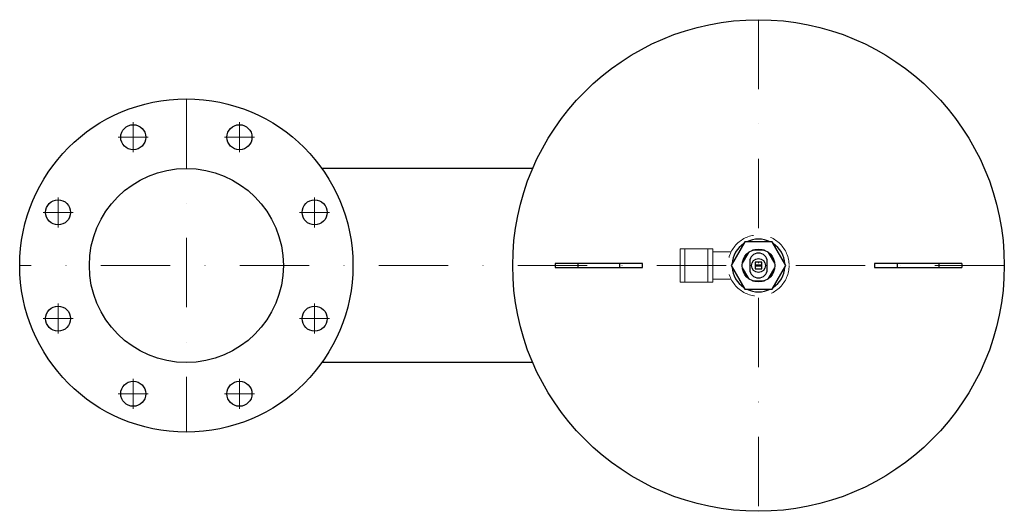
# Model space of a CAD drawing. Extents: x -532 to 177, y -177 to 177.
import ezdxf

# ---------------------------------------------------------------- set-up
doc = ezdxf.new("R2010")
doc.units = 0
doc.header["$LTSCALE"] = 100
doc.header["$MEASUREMENT"] = 0
doc.linetypes.add('DASHDOT', pattern=[1, 0.5, -0.25, 0, -0.25])
doc.linetypes.add('HIDDEN', pattern=[0.375, 0.25, -0.125])
doc.layers.add('CP_AXIS', color=143, linetype='DASHDOT', lineweight=18)
doc.layers.add('CP_HIDDE', color=203, linetype='HIDDEN', lineweight=18)
doc.layers.add('Reflex_252', color=252, linetype='Continuous')

msp = doc.modelspace()

# ---------------------------------------------------------------- linework, layer by layer
at = {"layer": 'CP_AXIS'}
for p, q in [((0, 177), (0, -177)), ((-412, 120), (-412, -120)), ((-450.27, 81.59), (-450.27, 103.19)), ((-373.73, 81.59), (-373.73, 103.19)), ((-461.07, 92.39), (-439.47, 92.39)), ((-384.53, 92.39), (-362.93, 92.39)), ((-504.39, 27.47), (-504.39, 49.07)), ((-319.61, 27.47), (-319.61, 49.07)), ((-515.19, 38.27), (-493.59, 38.27)), ((-330.41, 38.27), (-308.81, 38.27)), ((177, 0), (-532, 0)), ((-504.39, -49.07), (-504.39, -27.47)), ((-319.61, -49.07), (-319.61, -27.47)), ((-515.19, -38.27), (-493.59, -38.27)), ((-330.41, -38.27), (-308.81, -38.27)), ((-450.27, -103.19), (-450.27, -81.59)), ((-373.73, -103.19), (-373.73, -81.59)), ((-461.07, -92.39), (-439.47, -92.39)), ((-384.53, -92.39), (-362.93, -92.39))]:
    msp.add_line(p, q, dxfattribs=at)
at = {"layer": 'CP_HIDDE'}
for p, q in [((-33, 12), (-56.5, 12)), ((-56.5, 12), (-56.5, -12)), ((-53, 12), (-53, -12)), ((-36.5, -12), (-36.5, 12)), ((-33, 12), (-33, -12)), ((-19.72, 9.75), (-33, 9.75)), ((-56.5, -12), (-33, -12)), ((-19.72, -9.75), (-33, -9.75))]:
    msp.add_line(p, q, dxfattribs=at)
msp.add_circle((0, 0), 22, dxfattribs=at)
at = {"layer": 'Reflex_252'}
for p, q in [((-162.63, 69.85), (-314.42, 69.85)), ((-9.81, 17), (-19.63, 0)), ((9.81, 17), (-9.81, 17)), ((19.63, 0), (9.81, 17)), ((-7.32, 9.32), (-11.73, 1.68)), ((4.41, 11), (-4.41, 11)), ((11.73, 1.68), (7.32, 9.32)), ((-83.5, 1.5), (-146.5, 1.5)), ((-146.5, 1.5), (-146.5, -1.5)), ((-130, 1.5), (-130, -1.5)), ((-100, 1.5), (-100, -1.5)), ((-83.5, -1.5), (-83.5, 1.5)), ((-19.63, 0), (-9.81, -17)), ((-6.25, 2.75), (-6.25, -2.75)), ((2.5, 2.5), (-2.5, 2.5)), ((-2.5, 2.5), (-2.5, -2.5)), ((-2.5, 0.5), (2.5, 0.5)), ((2.5, -2.5), (2.5, 2.5)), ((6.25, -2.75), (6.25, 2.75)), ((9.81, -17), (19.63, 0)), ((83.5, 1.5), (83.5, -1.5)), ((146.5, 1.5), (83.5, 1.5)), ((100, -1.5), (100, 1.5)), ((130, -1.5), (130, 1.5)), ((146.5, 1.5), (146.5, -1.5)), ((-146.5, -1.5), (-83.5, -1.5)), ((-11.73, -1.68), (-7.32, -9.32)), ((2.5, -0.5), (-2.5, -0.5)), ((-2.5, -2.5), (2.5, -2.5)), ((7.32, -9.32), (11.73, -1.68)), ((83.5, -1.5), (146.5, -1.5)), ((-4.41, -11), (4.41, -11)), ((-9.81, -17), (9.81, -17)), ((-162.63, -69.85), (-314.42, -69.85))]:
    msp.add_line(p, q, dxfattribs=at)
for centre, radius in [((0, 0), 177), ((-412, 0), 120), ((-450.27, 92.39), 9), ((-373.73, 92.39), 9), ((-412, 0), 69.85), ((-504.39, 38.27), 9), ((-319.61, 38.27), 9), ((0, 0), 11.85), ((0, 0), 5), ((-504.39, -38.27), 9), ((-319.61, -38.27), 9), ((-450.27, -92.39), 9), ((-373.73, -92.39), 9)]:
    msp.add_circle(centre, radius, dxfattribs=at)
for centre, radius, start, end in [((0, 0), 19, 123.47465, 176.52535), ((0, 0), 19, 63.47465, 116.52535), ((0, 0), 19, 3.47465, 56.52535), ((0, 2.75), 6.25, 0, 180), ((0, 0), 19, 183.47465, 236.52535), ((0, -2.75), 6.25, 180, 0), ((0, 0), 19, 303.47465, 356.52535), ((0, 0), 19, 243.47465, 296.52535)]:
    msp.add_arc(centre, radius, start, end, dxfattribs=at)

doc.saveas('drawing.dxf')
